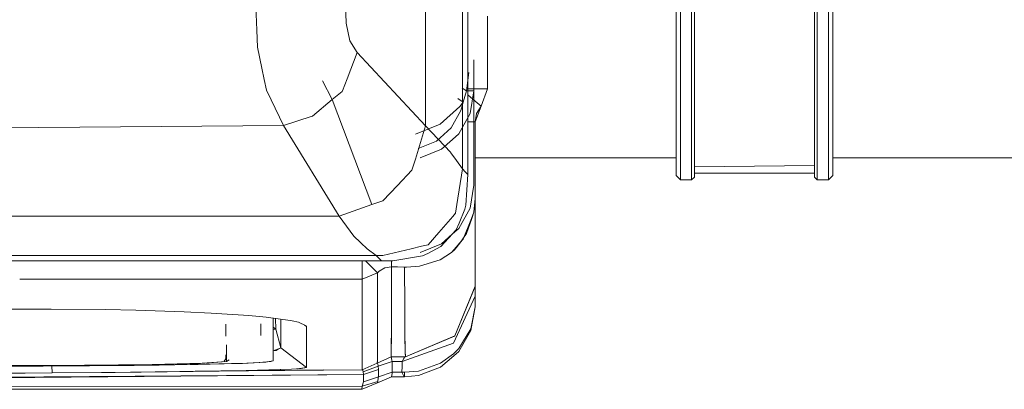
# Model space of a CAD drawing. Units: millimetres. Extents: x 655 to 9307, y -1525 to 1647.
# Drawn here: x 4678 to 5080, y -1214 to -1063 of the extents above; entities that cross this region are included whole.
import ezdxf

# ---------------------------------------------------------------- set-up
doc = ezdxf.new("R2010")
doc.units = ezdxf.units.MM
doc.layers.add('1', color=7, linetype='Continuous', true_color=0xffffff)

msp = doc.modelspace()

# ---------------------------------------------------------------- linework, layer by layer
at = {"layer": '1', "color": 18, "linetype": 'Continuous', "lineweight": 13}
for p, q in [((4843.977094, 1106.694043), (4843.977094, -1106.693923)), ((4859.019876, -768.326283), (4859.019876, -1124.321401)), ((4861.199975, -770.506382), (4861.199975, -1126.604974)), ((4774.963975, -1067.649543), (4774.262547, -1050.609052)), ((4811.551213, -1064.88508), (4811.237931, -1056.930244)), ((4946.280956, -1089.163959), (4946.280956, -1057.238281)), ((4953.770638, -1057.7299), (4953.770638, -1089.720666)), ((5002.799034, -1057.7299), (5002.799034, -1089.720666)), ((5010.288715, -1057.238281), (5010.288715, -1089.163959)), ((4948.059082, -1058.61491), (4948.059082, -1090.723217)), ((4952.627659, -1090.723217), (4952.627659, -1058.61491)), ((5003.942013, -1058.61491), (5003.942013, -1090.723217)), ((5008.511066, -1090.723217), (5008.511066, -1058.61491)), ((4811.551213, -1064.88508), (4813.076615, -1072.10511)), ((4869.20023, -1061.999977), (4869.20023, -1091.631114)), ((4869.20023, -1061.999977), (4869.20023, -1091.631114)), ((4774.968266, -1067.75707), (4774.963975, -1067.649543)), ((4774.968266, -1067.75707), (4775.251508, -1074.631393)), ((4816.042542, -1076.857507), (4813.076615, -1072.10511)), ((4775.251508, -1074.631393), (4777.056336, -1083.234251)), ((4811.871171, -1087.602794), (4816.042542, -1076.857507)), ((4821.541429, -1082.730711), (4816.042542, -1076.857507)), ((4863.695793, -1079.813559), (4863.695793, -1092.416704)), ((4777.056336, -1083.234251), (4778.022408, -1087.839067)), ((4843.977094, -1106.693923), (4821.541429, -1082.730711)), ((4860.653572, -1092.425764), (4861.563763, -1084.95634)), ((4778.022408, -1087.839067), (4778.926969, -1092.148006)), ((4805.860639, -1096.015871), (4801.796079, -1088.319004)), ((4805.860639, -1096.015871), (4801.796079, -1088.319004)), ((4811.871171, -1087.602794), (4809.998631, -1092.514217)), ((4946.280956, -1111.886203), (4946.280956, -1089.163959)), ((4953.770638, -1089.720666), (4953.770638, -1112.489402)), ((5002.799034, -1089.720666), (5002.799034, -1112.489402)), ((5010.288715, -1089.163959), (5010.288715, -1111.886203)), ((4778.926969, -1092.148006), (4780.883908, -1096.170127)), ((4805.860639, -1096.015871), (4809.895635, -1092.692077)), ((4809.895635, -1092.692077), (4809.998631, -1092.514217)), ((4860.653572, -1092.425764), (4858.922592, -1091.327249)), ((4860.653572, -1092.425764), (4859.290772, -1097.092807)), ((4863.695793, -1092.416704), (4860.653572, -1092.425764)), ((4861.199975, -1091.631114), (4866.036892, -1091.631114)), ((4863.695793, -1092.416704), (4862.106495, -1101.749837)), ((4863.695793, -1091.631114), (4866.036892, -1091.631114)), ((4863.695793, -1113.741577), (4863.695793, -1092.416704)), ((4866.036892, -1091.631114), (4869.20023, -1091.631114)), ((4866.036892, -1091.631114), (4869.20023, -1091.631114)), ((4869.20023, -1091.631114), (4866.603851, -1098.655164)), ((4869.20023, -1091.631114), (4866.603851, -1098.655164)), ((4948.059082, -1090.723217), (4948.059082, -1113.575399)), ((4952.627659, -1113.575399), (4952.627659, -1090.723217)), ((5003.942013, -1090.723217), (5003.942013, -1113.575399)), ((5008.511066, -1113.575399), (5008.511066, -1090.723217)), ((4785.929799, -1106.541097), (4780.883908, -1096.170127)), ((4805.860639, -1096.015871), (4797.723889, -1102.718771)), ((4822.045922, -1138.881147), (4805.860639, -1096.015871)), ((4822.045922, -1138.881147), (4805.860639, -1096.015871)), ((4859.290772, -1097.092807), (4857.152918, -1095.595971)), ((4859.290772, -1097.092807), (4857.964687, -1098.870695)), ((4858.38192, -1100.437582), (4859.290772, -1097.092807)), ((4861.199975, -1094.028444), (4864.201069, -1096.59785)), ((4863.695793, -1096.165255), (4864.201069, -1096.59785)), ((4864.201069, -1096.59785), (4866.603851, -1098.655164)), ((4864.251894, -1096.641368), (4864.201069, -1096.59785)), ((4866.603851, -1098.655164), (4864.251979, -1096.64144)), ((4849.887542, -1106.051862), (4857.964687, -1098.870695)), ((4858.38192, -1100.437582), (4854.442291, -1107.546031)), ((4857.510261, -1110.031784), (4862.106495, -1101.749837)), ((4864.200115, -1105.158985), (4866.603851, -1098.655164)), ((4866.603851, -1098.655164), (4864.200115, -1105.158985)), ((4864.200115, -1105.158985), (4864.812851, -1101.712167)), ((4864.812851, -1101.712167), (4866.603851, -1098.655164)), ((4785.929799, -1106.541097), (4797.174096, -1102.896869)), ((4797.174096, -1102.896869), (4797.723889, -1102.718771)), ((4861.199975, -1105.158985), (4861.316204, -1105.158985)), ((4861.358643, -1105.158985), (4861.316204, -1105.158985)), ((4861.358643, -1105.158985), (4864.200115, -1105.158985)), ((4863.695793, -1105.158985), (4864.200115, -1105.158985)), ((4864.200115, -1120.271146), (4864.200115, -1105.158985)), ((4864.200115, -1118.437707), (4864.200115, -1105.158985)), ((4367.221534, -1109.971225), (4785.929799, -1106.541097)), ((4808.663011, -1143.609226), (4785.929799, -1106.541097)), ((4843.977094, -1106.693923), (4839.776635, -1120.317876)), ((4839.885883, -1110.170543), (4849.887542, -1106.051862)), ((4843.977094, -1106.693923), (4854.190946, -1117.499053)), ((4854.442291, -1107.546031), (4848.382644, -1112.924039)), ((4857.510261, -1110.031784), (4854.973965, -1112.279594)), ((4848.382644, -1112.924039), (4840.919189, -1115.963876)), ((4854.973965, -1112.279594), (4850.440674, -1116.297901)), ((4863.695793, -1130.985439), (4863.695793, -1113.741577)), ((4946.280956, -1124.637544), (4946.280956, -1111.886203)), ((4948.059082, -1113.575399), (4948.059082, -1126.399696)), ((4952.627659, -1126.399696), (4952.627659, -1113.575399)), ((4953.770638, -1112.489402), (4953.770638, -1125.266969)), ((5002.799034, -1112.489402), (5002.799034, -1125.266969)), ((5003.942013, -1113.575399), (5003.942013, -1126.399696)), ((5008.511066, -1113.575399), (5008.511066, -1126.399696)), ((5010.288715, -1111.886203), (5010.288715, -1124.637544)), ((4850.440674, -1116.297901), (4841.733627, -1119.840562)), ((4854.318738, -1117.679298), (4854.190946, -1117.499053)), ((4856.597543, -1120.899141), (4854.318738, -1117.679298)), ((4839.776635, -1120.317876), (4838.384271, -1124.834001)), ((4859.019876, -1124.321401), (4856.597543, -1120.899141)), ((4864.200115, -1118.437707), (4864.200115, -1120.271146)), ((4864.200115, -1119.746387), (4946.280956, -1119.746387)), ((4864.200115, -1120.271146), (4864.200115, -1123.895109)), ((4864.200115, -1123.895109), (4864.200115, -1120.271146)), ((5010.288715, -1119.746387), (5423.10521, -1119.746387)), ((4838.384271, -1124.834001), (4832.436204, -1131.071746)), ((4838.384271, -1124.834001), (4832.436204, -1131.071746)), ((4856.782079, -1138.782918), (4859.019876, -1124.321401)), ((4860.116601, -1125.470102), (4859.019876, -1124.321401)), ((4860.204339, -1125.562131), (4860.116601, -1125.470102)), ((4861.199975, -1126.604974), (4860.204339, -1125.562131)), ((4864.200115, -1125.698745), (4864.200115, -1123.895109)), ((4864.200115, -1125.698745), (4864.200115, -1123.895109)), ((4864.200115, -1136.398256), (4864.200115, -1125.698745)), ((4864.200115, -1136.398256), (4864.200115, -1125.698745)), ((4946.280956, -1126.987159), (4946.280956, -1124.637544)), ((4953.770638, -1123.400959), (5002.799034, -1122.968283)), ((4953.770638, -1125.266969), (4953.770638, -1127.621353)), ((4953.770638, -1125.977695), (5002.799034, -1125.977695)), ((5002.799034, -1125.266969), (5002.799034, -1127.621353)), ((5010.288715, -1124.637544), (5010.288715, -1126.987159)), ((4861.199975, -1126.604974), (4860.339284, -1139.145553)), ((4946.280956, -1126.987159), (4948.059082, -1128.762901)), ((4948.059082, -1126.399696), (4948.059082, -1128.762901)), ((4948.059082, -1128.762901), (4952.627659, -1128.762901)), ((4952.627659, -1128.762901), (4952.627659, -1126.399696)), ((4952.627659, -1128.762901), (4953.770638, -1127.621353)), ((5003.942013, -1128.762901), (5002.799034, -1127.621353)), ((5003.942013, -1126.399696), (5003.942013, -1128.762901)), ((5003.942013, -1128.762901), (5008.511066, -1128.762901)), ((5008.511066, -1128.762901), (5008.511066, -1126.399696)), ((5008.511066, -1128.762901), (5010.288715, -1126.987159)), ((4832.436204, -1131.071746), (4826.484799, -1137.312829)), ((4832.436204, -1131.071746), (4826.484799, -1137.312829)), ((4863.695793, -1130.985439), (4862.111263, -1140.291393)), ((4826.484799, -1137.312829), (4822.045922, -1138.881147)), ((4826.484799, -1137.312829), (4822.045922, -1138.881147)), ((4863.693714, -1142.009437), (4864.200115, -1136.398256)), ((4863.693714, -1142.009437), (4864.200115, -1136.398256)), ((4864.200115, -1151.303232), (4864.200115, -1136.398256)), ((4864.200115, -1151.303232), (4864.200115, -1136.398256)), ((4808.663011, -1143.609226), (4822.045922, -1138.881147)), ((4808.663011, -1143.609226), (4822.045922, -1138.881147)), ((4856.782079, -1138.782918), (4856.220841, -1142.409027)), ((4862.111263, -1140.291393), (4857.533626, -1148.548305)), ((4859.988332, -1140.731037), (4857.613683, -1146.420896)), ((4859.988332, -1140.731037), (4860.339284, -1139.145553)), ((4863.693714, -1142.009437), (4862.709999, -1144.480884)), ((4863.693714, -1142.009437), (4862.8335, -1144.512832)), ((3943.456829, -1143.59349), (4808.663011, -1143.609226)), ((4814.695477, -1151.774347), (4808.663011, -1143.609226)), ((4849.43974, -1150.175273), (4855.068803, -1143.728912)), ((4855.068803, -1143.728912), (4856.220841, -1142.409027)), ((4859.31015, -1153.019607), (4862.709999, -1144.480884)), ((4860.731125, -1150.626838), (4862.8335, -1144.512832)), ((4849.43974, -1150.175273), (4845.01183, -1155.246198)), ((4850.251317, -1155.908287), (4856.470704, -1149.15961)), ((4857.533626, -1148.548305), (4854.972534, -1150.824249)), ((4857.613683, -1146.420896), (4856.470704, -1149.15961)), ((4817.430615, -1154.355228), (4814.695477, -1151.774347)), ((4854.972534, -1150.824249), (4850.484066, -1154.813468)), ((4857.890606, -1154.598176), (4860.731125, -1150.626838)), ((4859.31015, -1153.019607), (4857.980251, -1154.516399)), ((4864.200115, -1156.491935), (4864.200115, -1151.303232)), ((4864.200115, -1163.380802), (4864.200115, -1151.303232)), ((4817.549825, -1154.467762), (4817.430615, -1154.355228)), ((4820.059896, -1156.835973), (4817.549825, -1154.467762)), ((4823.721528, -1159.619987), (4820.059896, -1156.835973)), ((4838.021398, -1156.878889), (4826.531529, -1159.56229)), ((4838.021398, -1156.878889), (4842.324853, -1155.873716)), ((4841.775112, -1158.376873), (4850.484066, -1154.813468)), ((4845.01183, -1155.246198), (4842.324853, -1155.873716)), ((4850.251317, -1155.908287), (4844.816804, -1158.745944)), ((4854.583263, -1158.338726), (4855.648994, -1157.139719)), ((4854.583263, -1158.338726), (4855.746746, -1157.249629)), ((4857.980251, -1154.516399), (4855.648994, -1157.139719)), ((4856.494904, -1156.549871), (4855.746746, -1157.249629)), ((4857.890606, -1154.598176), (4856.494904, -1156.549871)), ((4864.200115, -1169.013441), (4864.200115, -1156.491935)), ((4823.721528, -1159.619987), (3943.395793, -1159.619987)), ((4826.005101, -1161.800086), (3943.395793, -1161.800086)), ((4818.041325, -1165.000856), (4818.041664, -1161.800086)), ((4821.194172, -1163.608015), (4819.356077, -1161.800086)), ((4826.531529, -1159.56229), (4823.721528, -1159.619987)), ((4824.961782, -1160.804451), (4823.721528, -1159.619987)), ((4826.005101, -1161.800086), (4824.961782, -1160.804451)), ((4826.005101, -1161.800086), (4830.546021, -1161.755502)), ((4829.99897, -1164.265811), (4829.998657, -1161.760876)), ((4842.760205, -1159.819543), (4830.546021, -1161.755502)), ((4849.86639, -1161.406457), (4841.519833, -1163.998544)), ((4849.86639, -1161.406457), (4841.519833, -1163.998544)), ((4844.816804, -1158.745944), (4842.760205, -1159.819543)), ((4849.86639, -1161.406457), (4854.583263, -1158.338726)), ((4849.86639, -1161.406457), (4850.342274, -1161.09699)), ((4854.583263, -1158.338726), (4850.342274, -1161.09699)), ((4818.040371, -1169.278085), (4818.041325, -1165.000856)), ((4824.305534, -1166.667879), (4821.194172, -1163.608015)), ((4824.305534, -1166.667879), (4825.014114, -1166.02391)), ((4825.014114, -1166.02391), (4827.357292, -1164.71523)), ((4829.99897, -1164.265811), (4827.357292, -1164.71523)), ((4829.992771, -1180.097282), (4829.99897, -1164.265811)), ((4829.99897, -1164.265811), (4832.536221, -1164.261043)), ((4835.111141, -1164.34592), (4832.536221, -1164.261043)), ((4835.407734, -1164.355457), (4835.111141, -1164.34592)), ((4836.138725, -1164.372385), (4835.407734, -1164.355457)), ((4835.428238, -1180.040777), (4835.407734, -1164.355457)), ((4841.519833, -1163.998544), (4836.138725, -1164.372385)), ((4864.200115, -1170.551002), (4864.200115, -1163.380802)), ((4678.162, -1169.237935), (4697.720103, -1169.243549)), ((4697.720103, -1169.243549), (4818.040371, -1169.278085)), ((4818.039417, -1180.656135), (4818.040371, -1169.278085)), ((4818.040371, -1169.278085), (4824.305534, -1166.667879)), ((4824.30315, -1178.040922), (4824.305534, -1166.667879)), ((4864.200115, -1172.143161), (4864.200115, -1169.013441)), ((4864.200115, -1172.143161), (4855.872154, -1192.399204)), ((4864.200115, -1172.143161), (4855.872154, -1192.399204)), ((4864.200115, -1172.246397), (4855.872154, -1192.399204)), ((4864.200115, -1172.143161), (4864.200115, -1170.551002)), ((4864.200115, -1172.246397), (4864.200115, -1172.143161)), ((4864.200115, -1172.654092), (4864.200115, -1172.143161)), ((4864.200115, -1176.196039), (4864.200115, -1172.246397)), ((4864.200115, -1176.196039), (4864.200115, -1172.654092)), ((4824.300766, -1182.878673), (4824.30315, -1178.040922)), ((4855.414867, -1195.363462), (4864.200115, -1176.196039)), ((4855.414867, -1195.363462), (4864.200115, -1176.196039)), ((4864.200115, -1178.34729), (4864.200115, -1176.196039)), ((4864.200115, -1178.34729), (4864.200115, -1176.196039)), ((4864.200115, -1178.34729), (4864.200115, -1180.375993)), ((4864.200115, -1178.34729), (4864.200115, -1180.375993)), ((4409.396648, -1181.499898), (4678.179361, -1181.488974)), ((4678.179364, -1181.488974), (4690.954685, -1181.488454)), ((4690.954685, -1181.488454), (4713.198662, -1181.651056)), ((4713.198662, -1181.651056), (4725.594521, -1181.892812)), ((4725.594521, -1181.892812), (4745.380402, -1182.542741)), ((4818.033218, -1196.13117), (4818.039417, -1180.656135)), ((4818.037987, -1186.264217), (4818.039417, -1180.656135)), ((4824.289799, -1193.497598), (4824.299335, -1182.360113)), ((4829.992294, -1180.555522), (4829.975128, -1192.198694)), ((4829.992771, -1180.097282), (4829.992294, -1180.555522)), ((4835.428715, -1180.1278), (4835.428238, -1180.040777)), ((4835.488796, -1192.150772), (4835.428715, -1180.1278)), ((4862.471581, -1189.549148), (4864.199638, -1180.532873)), ((4862.471581, -1189.549148), (4864.199638, -1180.532873)), ((4862.471581, -1190.202653), (4864.199638, -1180.544078)), ((4862.471581, -1190.202653), (4864.199638, -1180.544078)), ((4864.200115, -1180.375993), (4864.199638, -1180.544078)), ((4864.199638, -1180.532873), (4864.200115, -1180.375993)), ((4864.200115, -1180.375993), (4864.199638, -1180.544078)), ((4864.199638, -1180.532873), (4864.200115, -1180.375993)), ((4745.380402, -1182.542741), (4756.374359, -1183.077753)), ((4771.785259, -1184.132755), (4756.374359, -1183.077753)), ((4771.785259, -1184.132755), (4778.87249, -1184.803665)), ((4778.87249, -1184.803665), (4788.629055, -1186.129034)), ((4781.734943, -1185.192511), (4781.734943, -1187.397182)), ((4781.734943, -1185.224034), (4781.734943, -1195.717752)), ((4782.815456, -1189.705789), (4782.639115, -1185.315337)), ((4784.844875, -1191.132009), (4784.847872, -1185.615383)), ((4788.629055, -1186.129034), (4789.478302, -1186.310947)), ((4792.031288, -1186.857641), (4789.478302, -1186.310947)), ((4818.037987, -1186.839283), (4818.037987, -1186.264217)), ((4824.286938, -1194.253862), (4824.299812, -1184.219301)), ((4824.299812, -1184.219301), (4824.300766, -1182.878673)), ((4762.307895, -1187.694247), (4762.305737, -1192.520559)), ((4776.679702, -1187.474483), (4776.676655, -1192.246139)), ((4781.734943, -1187.397182), (4781.734943, -1198.560655)), ((4781.734943, -1188.88033), (4782.815456, -1189.705789)), ((4782.815456, -1189.705789), (4781.734943, -1189.755593)), ((4782.815456, -1189.705789), (4784.835339, -1197.29346)), ((4782.815456, -1189.705789), (4784.835339, -1197.29346)), ((4784.844398, -1190.447509), (4784.842014, -1193.926036)), ((4792.031288, -1186.857641), (4795.210838, -1188.312709)), ((4794.530844, -1188.001521), (4795.290947, -1188.582838)), ((4795.290947, -1188.582838), (4795.210838, -1188.312709)), ((4795.321465, -1198.304832), (4795.290947, -1188.582838)), ((4795.31908, -1198.98051), (4795.290947, -1188.582838)), ((4818.030834, -1198.999584), (4818.037987, -1186.839283)), ((4857.573986, -1198.753297), (4862.471581, -1190.202653)), ((4857.573986, -1198.753297), (4862.471581, -1190.202653)), ((4859.069347, -1195.093572), (4862.471581, -1189.549148)), ((4859.069347, -1195.093572), (4862.471581, -1189.549148)), ((4784.835339, -1197.29346), (4784.844875, -1191.560209)), ((4784.835339, -1197.29346), (4784.842014, -1193.926036)), ((4784.844875, -1191.132009), (4784.844875, -1191.560209)), ((4824.280739, -1196.322381), (4824.289799, -1193.497598)), ((4824.286938, -1194.253862), (4824.284077, -1196.393907)), ((4829.975128, -1192.241371), (4829.946518, -1199.227035)), ((4829.967022, -1194.889247), (4829.973221, -1191.539228)), ((4829.975128, -1192.198694), (4829.975128, -1192.241371)), ((4835.489273, -1192.179143), (4835.488796, -1192.150772)), ((4835.590363, -1199.344099), (4835.489273, -1192.179143)), ((4835.556984, -1197.80153), (4835.498333, -1191.117465)), ((4835.70528, -1200.941026), (4855.872154, -1192.399204)), ((4835.70528, -1200.941026), (4855.872154, -1192.399204)), ((4835.70528, -1200.941026), (4855.79443, -1192.542493)), ((4855.872154, -1192.399204), (4855.79443, -1192.542493)), ((4762.645721, -1202.8777), (4762.659718, -1196.028088)), ((4781.734943, -1202.585638), (4781.734943, -1195.717752)), ((4781.734943, -1198.518491), (4782.737732, -1198.122442)), ((4781.734943, -1198.517272), (4782.942772, -1198.315084)), ((4782.737732, -1198.122442), (4784.835339, -1197.29346)), ((4782.942772, -1198.315084), (4783.308506, -1198.117435)), ((4783.308506, -1198.117435), (4784.835339, -1197.29346)), ((4784.835339, -1197.29346), (4795.361042, -1205.296218)), ((4784.835339, -1197.29346), (4795.361042, -1205.296218)), ((4795.321465, -1198.304832), (4795.332909, -1201.924741)), ((4818.030357, -1198.214948), (4818.020344, -1205.248058)), ((4818.033218, -1196.13117), (4818.030357, -1198.214948)), ((4824.260712, -1202.579439), (4824.280739, -1196.322381)), ((4824.266434, -1201.148689), (4824.284077, -1196.393907)), ((4829.943657, -1198.321044), (4829.926014, -1200.958431)), ((4829.967022, -1194.889247), (4829.943657, -1198.321044)), ((4834.419727, -1202.837408), (4855.414867, -1195.363462)), ((4834.419727, -1202.837408), (4855.414867, -1195.363462)), ((4835.591793, -1198.533714), (4835.556984, -1197.80153)), ((4835.70528, -1200.941026), (4835.591793, -1198.533714)), ((4857.573986, -1197.531164), (4855.353832, -1199.722946)), ((4857.573986, -1197.531164), (4855.353832, -1199.722946)), ((4857.573986, -1197.531164), (4859.069347, -1195.093572)), ((4857.573986, -1197.531164), (4859.069347, -1195.093572)), ((4762.311935, -1201.728761), (4761.712551, -1202.671707)), ((4762.311935, -1201.728761), (4762.310853, -1200.12065)), ((4762.645721, -1202.8777), (4763.688564, -1202.212751)), ((4781.734943, -1202.585638), (4781.734943, -1198.560655)), ((4795.31908, -1198.98051), (4795.320988, -1199.556053)), ((4795.361042, -1205.296218), (4795.320988, -1199.556053)), ((4795.361042, -1205.296218), (4795.332909, -1201.924741)), ((4818.020344, -1205.248058), (4818.030834, -1199.034393)), ((4818.030834, -1199.034393), (4818.030834, -1198.999584)), ((4824.244499, -1203.551233), (4829.910755, -1201.000631)), ((4824.244499, -1203.551233), (4829.910755, -1201.000631)), ((4824.260712, -1202.579439), (4824.266434, -1201.148689)), ((4829.910755, -1201.000631), (4829.945087, -1199.291885)), ((4829.910755, -1201.000631), (4835.70528, -1200.941026)), ((4829.926014, -1200.958431), (4829.910755, -1201.000631)), ((4829.910755, -1201.000631), (4832.427979, -1200.974405)), ((4829.910755, -1201.000631), (4830.220222, -1202.38179)), ((4829.910755, -1201.000631), (4830.220222, -1202.38179)), ((4829.946518, -1199.227035), (4829.945087, -1199.291885)), ((4830.220222, -1202.38179), (4830.267906, -1202.859342)), ((4830.220222, -1202.38179), (4830.267906, -1202.859342)), ((4832.427979, -1200.974405), (4835.70528, -1200.941026)), ((4835.484028, -1200.991333), (4834.419727, -1202.837408)), ((4834.419727, -1202.837408), (4835.235119, -1201.183259)), ((4835.235119, -1201.183259), (4835.70528, -1200.941026)), ((4835.484028, -1200.991333), (4835.70528, -1200.941026)), ((4835.590363, -1199.349105), (4835.590363, -1199.344099)), ((4835.70528, -1200.941026), (4835.590363, -1199.349105)), ((4850.104809, -1203.49139), (4855.353832, -1199.722946)), ((4850.104809, -1203.49139), (4855.353832, -1199.722946)), ((4850.104809, -1205.137908), (4855.547428, -1200.485408)), ((4850.104809, -1205.137908), (4855.547428, -1200.485408)), ((4857.573986, -1198.753297), (4855.547428, -1200.485408)), ((4857.573986, -1198.753297), (4855.547428, -1200.485408)), ((4687.735081, -1204.697549), (4132.33611, -1207.145393)), ((4687.735081, -1204.697549), (4132.33614, -1207.145393)), ((4690.503597, -1204.590738), (4521.490574, -1205.264032)), ((4704.7019, -1204.351127), (4671.517849, -1204.513252)), ((4687.735081, -1204.697549), (4712.257385, -1204.547822)), ((4687.735081, -1204.697549), (4706.666946, -1204.589546)), ((4724.617958, -1204.304636), (4690.503597, -1204.590738)), ((4691.347031, -1204.675496), (4691.381454, -1207.541168)), ((4691.347049, -1204.676944), (4691.381454, -1207.541168)), ((4732.322216, -1204.037368), (4704.7019, -1204.351127)), ((4706.666946, -1204.589546), (4721.767426, -1204.460323)), ((4712.257385, -1204.547822), (4731.222153, -1204.356611)), ((4717.13686, -1207.297266), (4802.18851, -1206.318161)), ((4721.767426, -1204.460323), (4724.885941, -1204.43362)), ((4723.47641, -1207.224548), (4783.712622, -1206.530948)), ((4752.082348, -1203.712404), (4724.617958, -1204.304636)), ((4741.467476, -1204.230964), (4724.885941, -1204.43362)), ((4731.222153, -1204.356611), (4735.093117, -1204.31751)), ((4752.75898, -1203.543842), (4732.322216, -1204.037368)), ((4754.182816, -1204.01305), (4735.093117, -1204.31751)), ((4741.467476, -1204.230964), (4751.039028, -1204.062641)), ((4743.509769, -1206.957996), (4777.718573, -1206.582063)), ((4749.785423, -1206.861913), (4800.1549, -1206.328405)), ((4770.729065, -1206.476629), (4749.785423, -1206.861913)), ((4751.039028, -1204.062641), (4755.975246, -1203.975618)), ((4762.645721, -1202.8777), (4752.082348, -1203.712404)), ((4752.75898, -1203.543842), (4762.595654, -1202.895582)), ((4754.182816, -1204.01305), (4764.647961, -1203.735292)), ((4755.078316, -1206.775129), (4818.013191, -1206.238449)), ((4770.729065, -1206.476629), (4755.078316, -1206.775129)), ((4761.622429, -1203.827083), (4755.975246, -1203.975618)), ((4761.622429, -1203.827083), (4767.570019, -1203.670442)), ((4764.647961, -1203.735292), (4769.211292, -1203.614175)), ((4770.980358, -1203.52453), (4767.570019, -1203.670442)), ((4778.642178, -1203.126848), (4769.211292, -1203.614175)), ((4770.729065, -1206.476629), (4818.013191, -1206.238449)), ((4779.87051, -1206.251562), (4770.729065, -1206.476629)), ((4776.260853, -1206.347406), (4770.729065, -1206.476629)), ((4775.954723, -1203.311384), (4770.980358, -1203.52453)), ((4775.954723, -1203.311384), (4777.459621, -1203.182876)), ((4789.239407, -1205.919445), (4776.260853, -1206.347406)), ((4777.459621, -1203.182876), (4780.68924, -1202.906787)), ((4778.642178, -1203.126848), (4780.026436, -1202.884853)), ((4789.239407, -1205.919445), (4779.87051, -1206.251562)), ((4780.026436, -1202.884853), (4781.734943, -1202.585638)), ((4781.734943, -1202.585638), (4780.68924, -1202.906787)), ((4791.479111, -1205.799758), (4789.239407, -1205.919445)), ((4789.239407, -1205.919445), (4791.175842, -1205.802619)), ((4793.073177, -1205.68794), (4791.175842, -1205.802619)), ((4795.361042, -1205.296218), (4791.479111, -1205.799758)), ((4795.361042, -1205.296218), (4793.073177, -1205.68794)), ((4818.013191, -1206.238449), (4824.244499, -1203.551233)), ((4818.013191, -1206.238449), (4824.244499, -1203.551233)), ((4818.013191, -1206.238449), (4818.020344, -1205.248058)), ((4818.01939, -1205.407083), (4818.013191, -1206.238449)), ((4818.01939, -1205.407083), (4818.020344, -1205.248058)), ((4818.096584, -1206.202486), (4818.187237, -1206.279695)), ((4818.09666, -1206.202453), (4818.338871, -1206.408441)), ((4818.338871, -1206.408441), (4818.187237, -1206.279695)), ((4818.338871, -1206.408441), (4818.359375, -1206.485927)), ((4818.338871, -1206.408441), (4818.5215, -1207.088649)), ((4818.359375, -1206.485927), (4818.5215, -1207.088649)), ((4818.5215, -1207.088649), (4824.633121, -1204.770505)), ((4818.5215, -1207.088649), (4824.633121, -1204.770505)), ((4818.555355, -1208.132446), (4824.68605, -1206.060827)), ((4818.555355, -1208.132446), (4824.68605, -1206.060827)), ((4824.244499, -1203.551233), (4824.260712, -1202.579439)), ((4824.244499, -1203.551233), (4824.251652, -1203.117311)), ((4824.251652, -1203.117311), (4824.260712, -1202.579439)), ((4824.287123, -1203.532046), (4824.472904, -1203.897417)), ((4824.287123, -1203.532046), (4824.472904, -1203.897417)), ((4824.472904, -1203.897417), (4824.572563, -1204.439342)), ((4824.572563, -1204.439342), (4824.472904, -1203.897417)), ((4824.633121, -1204.770505), (4824.572563, -1204.439342)), ((4824.572563, -1204.439342), (4824.633121, -1204.770505)), ((4824.633121, -1204.770505), (4830.267906, -1202.859342)), ((4824.633121, -1204.770505), (4830.267906, -1202.859342)), ((4824.633121, -1204.770505), (4824.68605, -1206.060827)), ((4824.633121, -1204.770505), (4824.68605, -1206.060827)), ((4824.68605, -1206.060827), (4824.692249, -1206.922233)), ((4824.68605, -1206.060827), (4824.692249, -1206.922233)), ((4830.267906, -1202.859342), (4834.419727, -1202.837408)), ((4830.267906, -1202.859342), (4833.548546, -1202.841938)), ((4830.267906, -1202.859342), (4830.292702, -1205.061138)), ((4830.267906, -1202.859342), (4830.292702, -1205.061138)), ((4830.292702, -1205.061138), (4830.31702, -1207.26198)), ((4830.292702, -1205.061138), (4830.31702, -1207.26198)), ((4833.548546, -1202.841938), (4834.419727, -1202.837408)), ((4834.24902, -1207.137764), (4834.334373, -1204.98842)), ((4834.24902, -1207.137764), (4834.334373, -1204.98842)), ((4834.419727, -1202.837408), (4834.334373, -1204.98842)), ((4834.419727, -1202.837408), (4834.334373, -1204.98842)), ((4850.104809, -1203.49139), (4841.046333, -1206.737697)), ((4850.104809, -1203.49139), (4841.046333, -1206.737697)), ((4850.104809, -1205.137908), (4841.046333, -1208.61572)), ((4850.104809, -1205.137908), (4841.046333, -1208.61572)), ((4248.434544, -1210.55907), (4691.381454, -1207.541168)), ((4409.458637, -1208.968818), (4691.381454, -1207.541168)), ((4691.381454, -1207.541168), (4421.610832, -1209.392011)), ((4622.903347, -1209.623516), (4818.555355, -1208.132446)), ((4665.419579, -1209.487855), (4818.555355, -1208.132446)), ((4691.381454, -1207.541168), (4711.632729, -1207.356155)), ((4691.381454, -1207.541168), (4711.632729, -1207.356155)), ((4723.47641, -1207.224548), (4711.632729, -1207.356155)), ((4717.13686, -1207.297266), (4711.632729, -1207.356155)), ((4743.509769, -1206.957996), (4717.13686, -1207.297266)), ((4743.509769, -1206.957996), (4723.47641, -1207.224548)), ((4755.078316, -1206.775129), (4743.509769, -1206.957996)), ((4749.785423, -1206.861913), (4743.509769, -1206.957996)), ((4818.5215, -1207.088649), (4818.555355, -1208.132446)), ((4818.5215, -1207.088649), (4818.555355, -1208.132446)), ((4818.555355, -1208.132446), (4818.563938, -1211.159647)), ((4818.555355, -1208.132446), (4818.559647, -1209.646165)), ((4818.559647, -1209.646165), (4818.563938, -1211.159647)), ((4818.563938, -1211.159647), (4824.708462, -1209.109247)), ((4824.708462, -1209.109247), (4818.563938, -1211.159647)), ((4829.999924, -1209.175766), (4824.305534, -1211.560905)), ((4829.999924, -1209.175766), (4824.305534, -1211.560905)), ((4824.309826, -1211.55256), (4829.999924, -1209.175766)), ((4824.309826, -1211.55256), (4829.999924, -1209.175766)), ((4824.467659, -1210.988939), (4824.65744, -1209.507883)), ((4824.467659, -1210.988939), (4824.65744, -1209.507883)), ((4824.708462, -1209.109247), (4824.65744, -1209.507883)), ((4824.708462, -1209.109247), (4824.65744, -1209.507883)), ((4824.708462, -1209.109247), (4824.692249, -1206.922233)), ((4824.697495, -1207.585275), (4824.692249, -1206.922233)), ((4824.708462, -1209.109247), (4824.697495, -1207.585275)), ((4824.708462, -1209.109247), (4830.31702, -1207.26198)), ((4824.708462, -1209.109247), (4830.31702, -1207.26198)), ((4830.280781, -1207.68708), (4829.999924, -1209.175766)), ((4830.280781, -1207.68708), (4829.999924, -1209.175766)), ((4829.999924, -1209.175766), (4835.279465, -1209.174573)), ((4829.999924, -1209.175766), (4835.279465, -1209.174573)), ((4830.31702, -1207.26198), (4830.280781, -1207.68708)), ((4830.31702, -1207.26198), (4830.280781, -1207.68708)), ((4830.31702, -1207.26198), (4834.245205, -1207.240283)), ((4830.31702, -1207.26198), (4834.245205, -1207.240283)), ((4834.24902, -1207.137764), (4834.245205, -1207.240283)), ((4834.24902, -1207.137764), (4834.245205, -1207.240283)), ((4834.245205, -1207.240283), (4835.279465, -1209.174573)), ((4834.245205, -1207.240283), (4835.400105, -1207.259595)), ((4834.245205, -1207.240283), (4835.279465, -1209.174573)), ((4834.245205, -1207.240283), (4835.400105, -1207.259595)), ((4835.279465, -1209.174573), (4835.400105, -1209.174573)), ((4835.279465, -1209.174573), (4835.400105, -1209.174573)), ((4835.400105, -1207.259595), (4841.046333, -1206.737697)), ((4835.400105, -1207.259595), (4841.046333, -1206.737697)), ((4835.400105, -1209.174573), (4835.400105, -1207.259595)), ((4835.400105, -1209.174573), (4835.400105, -1207.259595)), ((4835.400105, -1209.174573), (4841.046333, -1208.61572)), ((4835.400105, -1209.174573), (4841.046333, -1208.61572)), ((4422.382832, -1214.143455), (4818.041801, -1214.179933)), ((4422.634602, -1213.427722), (4818.036079, -1212.890327)), ((4622.833252, -1214.175403), (4712.497711, -1214.18947)), ((4623.264313, -1213.191688), (4818.036079, -1212.890327)), ((4712.497711, -1214.18947), (4818.041801, -1214.179933)), ((4818.036079, -1212.890327), (4817.960739, -1214.085281)), ((4818.036079, -1212.890327), (4817.960739, -1214.085281)), ((4817.960739, -1214.085281), (4818.03894, -1214.166343)), ((4817.960739, -1214.085281), (4818.03894, -1214.166343)), ((4818.036079, -1212.890327), (4824.467659, -1210.988939)), ((4818.036079, -1212.890327), (4824.467659, -1210.988939)), ((4818.563938, -1211.159647), (4818.036079, -1212.890327)), ((4818.563938, -1211.159647), (4818.036079, -1212.890327)), ((4818.03894, -1214.166343), (4824.309826, -1211.55256)), ((4818.03894, -1214.166343), (4824.309826, -1211.55256)), ((4818.03894, -1214.166343), (4818.041801, -1214.179933)), ((4818.03894, -1214.166343), (4818.041801, -1214.179933)), ((4818.041801, -1214.179933), (4824.305534, -1211.560905)), ((4818.041801, -1214.179933), (4824.305534, -1211.560905)), ((4824.467659, -1210.988939), (4824.298859, -1211.461484)), ((4824.467659, -1210.988939), (4824.298859, -1211.461484)), ((4824.298859, -1211.461484), (4824.309826, -1211.55256)), ((4824.298859, -1211.461484), (4824.309826, -1211.55256)), ((4824.309826, -1211.55256), (4824.305534, -1211.560905)), ((4824.309826, -1211.55256), (4824.305534, -1211.560905))]:
    msp.add_line(p, q, dxfattribs=at)

doc.saveas('drawing.dxf')
